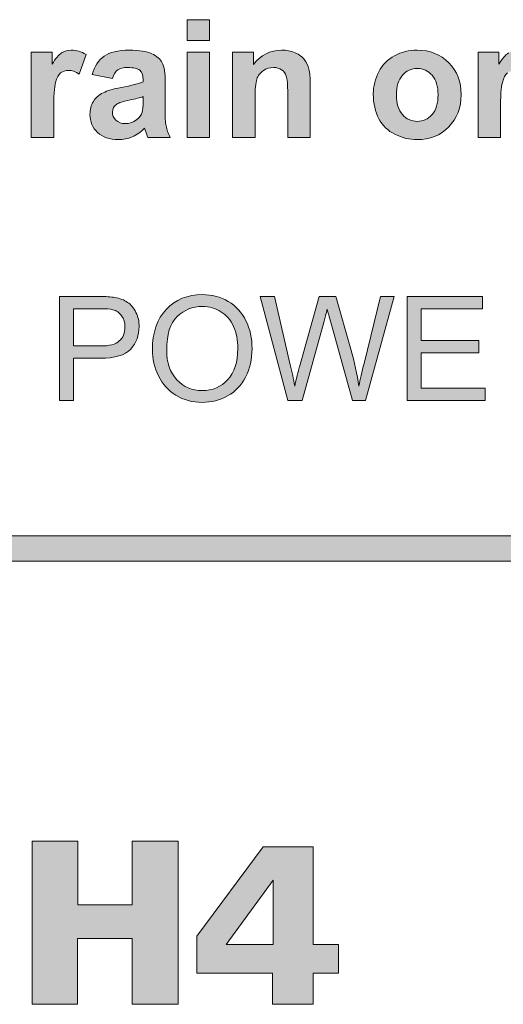
# Model space of a CAD drawing. Units: millimetres. Extents: x 0 to 482, y 0 to 238.
# Drawn here: x 85 to 94, y 53 to 70 of the extents above; entities that cross this region are included whole.
import ezdxf

# ---------------------------------------------------------------- set-up
doc = ezdxf.new("R2010")
doc.units = ezdxf.units.MM
doc.layers.add('Visible (ISO)', color=7, linetype='Continuous', lineweight=15)

msp = doc.modelspace()

# ---------------------------------------------------------------- hatches: boundary and pattern name
at = {"layer": 'Visible (ISO)', "true_color": 0xbbbaba}
h = msp.add_hatch(color=9, dxfattribs=at)
h.dxf.hatch_style = 1
h.paths.add_polyline_path([(88.54, 70.012), (88.155, 70.012), (88.155, 70.371), (88.54, 70.371)])
h = msp.add_hatch(color=9, dxfattribs=at)
h.dxf.hatch_style = 1
edge = h.paths.add_edge_path()
edge.add_spline(control_points=[(85.862, 68.801), (85.862, 68.801), (85.862, 68.348), (85.862, 68.348)], knot_values=[12, 12, 12, 12, 13, 13, 13, 13], degree=3, periodic=0)
edge.add_spline(control_points=[(85.862, 68.348), (85.862, 68.348), (85.476, 68.348), (85.476, 68.348)], knot_values=[0, 0, 0, 0, 1, 1, 1, 1], degree=3, periodic=0)
edge.add_spline(control_points=[(85.476, 68.348), (85.476, 68.348), (85.476, 69.814), (85.476, 69.814)], knot_values=[1, 1, 1, 1, 2, 2, 2, 2], degree=3, periodic=0)
edge.add_spline(control_points=[(85.476, 69.814), (85.476, 69.814), (85.834, 69.814), (85.834, 69.814)], knot_values=[2, 2, 2, 2, 3, 3, 3, 3], degree=3, periodic=0)
edge.add_spline(control_points=[(85.834, 69.814), (85.834, 69.814), (85.834, 69.606), (85.834, 69.606)], knot_values=[3, 3, 3, 3, 4, 4, 4, 4], degree=3, periodic=0)
edge.add_spline(control_points=[(85.834, 69.606), (85.895, 69.704), (85.95, 69.769), (85.999, 69.8)], knot_values=[4, 4, 4, 4, 5, 5, 5, 5], degree=3, periodic=0)
edge.add_spline(control_points=[(85.999, 69.8), (86.048, 69.831), (86.103, 69.847), (86.165, 69.847), (86.252, 69.847), (86.337, 69.823), (86.418, 69.774)], knot_values=[5, 5, 5, 5, 6, 6, 6, 7, 7, 7, 7], degree=3, periodic=0)
edge.add_spline(control_points=[(86.418, 69.774), (86.418, 69.774), (86.3, 69.436), (86.3, 69.436)], knot_values=[7, 7, 7, 7, 8, 8, 8, 8], degree=3, periodic=0)
edge.add_spline(control_points=[(86.3, 69.436), (86.234, 69.478), (86.174, 69.5), (86.119, 69.5), (86.065, 69.5), (86.019, 69.485), (85.981, 69.455)], knot_values=[8, 8, 8, 8, 9, 9, 9, 10, 10, 10, 10], degree=3, periodic=0)
edge.add_spline(control_points=[(85.981, 69.455), (85.944, 69.425), (85.915, 69.371), (85.893, 69.292)], knot_values=[10, 10, 10, 10, 11, 11, 11, 11], degree=3, periodic=0)
edge.add_spline(control_points=[(85.893, 69.292), (85.872, 69.214), (85.862, 69.051), (85.862, 68.801)], knot_values=[11, 11, 11, 11, 12, 12, 12, 12], degree=3, periodic=0)
h = msp.add_hatch(color=9, dxfattribs=at)
h.dxf.hatch_style = 1
edge = h.paths.add_edge_path()
edge.add_spline(control_points=[(86.967, 69.508), (86.927, 69.48), (86.896, 69.432), (86.872, 69.362)], knot_values=[24, 24, 24, 24, 25, 25, 25, 25], degree=3, periodic=0)
edge.add_spline(control_points=[(86.872, 69.362), (86.872, 69.362), (86.524, 69.428), (86.524, 69.428)], knot_values=[0, 0, 0, 0, 1, 1, 1, 1], degree=3, periodic=0)
edge.add_spline(control_points=[(86.524, 69.428), (86.564, 69.571), (86.632, 69.676), (86.729, 69.744)], knot_values=[1, 1, 1, 1, 2, 2, 2, 2], degree=3, periodic=0)
edge.add_spline(control_points=[(86.729, 69.744), (86.826, 69.812), (86.97, 69.847), (87.162, 69.847), (87.335, 69.847), (87.464, 69.826), (87.55, 69.786)], knot_values=[2, 2, 2, 2, 3, 3, 3, 4, 4, 4, 4], degree=3, periodic=0)
edge.add_spline(control_points=[(87.55, 69.786), (87.634, 69.744), (87.694, 69.693), (87.729, 69.63)], knot_values=[4, 4, 4, 4, 5, 5, 5, 5], degree=3, periodic=0)
edge.add_spline(control_points=[(87.729, 69.63), (87.763, 69.567), (87.781, 69.451), (87.781, 69.283)], knot_values=[5, 5, 5, 5, 6, 6, 6, 6], degree=3, periodic=0)
edge.add_spline(control_points=[(87.781, 69.283), (87.781, 69.283), (87.776, 68.829), (87.776, 68.829)], knot_values=[6, 6, 6, 6, 7, 7, 7, 7], degree=3, periodic=0)
edge.add_spline(control_points=[(87.776, 68.829), (87.776, 68.7), (87.782, 68.605), (87.794, 68.545)], knot_values=[7, 7, 7, 7, 8, 8, 8, 8], degree=3, periodic=0)
edge.add_spline(control_points=[(87.794, 68.545), (87.807, 68.483), (87.829, 68.418), (87.864, 68.348)], knot_values=[8, 8, 8, 8, 9, 9, 9, 9], degree=3, periodic=0)
edge.add_spline(control_points=[(87.864, 68.348), (87.864, 68.348), (87.478, 68.348), (87.478, 68.348)], knot_values=[9, 9, 9, 9, 10, 10, 10, 10], degree=3, periodic=0)
edge.add_spline(control_points=[(87.478, 68.348), (87.468, 68.373), (87.455, 68.411), (87.44, 68.461)], knot_values=[10, 10, 10, 10, 11, 11, 11, 11], degree=3, periodic=0)
edge.add_spline(control_points=[(87.44, 68.461), (87.434, 68.483), (87.429, 68.499), (87.426, 68.506)], knot_values=[11, 11, 11, 11, 12, 12, 12, 12], degree=3, periodic=0)
edge.add_spline(control_points=[(87.426, 68.506), (87.36, 68.44), (87.29, 68.391), (87.214, 68.359)], knot_values=[12, 12, 12, 12, 13, 13, 13, 13], degree=3, periodic=0)
edge.add_spline(control_points=[(87.214, 68.359), (87.139, 68.326), (87.058, 68.309), (86.973, 68.309), (86.822, 68.309), (86.703, 68.35), (86.616, 68.432)], knot_values=[13, 13, 13, 13, 14, 14, 14, 15, 15, 15, 15], degree=3, periodic=0)
edge.add_spline(control_points=[(86.616, 68.432), (86.529, 68.514), (86.486, 68.619), (86.486, 68.744), (86.486, 68.827), (86.505, 68.901), (86.545, 68.966)], knot_values=[15, 15, 15, 15, 16, 16, 16, 17, 17, 17, 17], degree=3, periodic=0)
edge.add_spline(control_points=[(86.545, 68.966), (86.585, 69.03), (86.64, 69.081), (86.712, 69.115)], knot_values=[17, 17, 17, 17, 18, 18, 18, 18], degree=3, periodic=0)
edge.add_spline(control_points=[(86.712, 69.115), (86.783, 69.15), (86.887, 69.18), (87.022, 69.206)], knot_values=[18, 18, 18, 18, 19, 19, 19, 19], degree=3, periodic=0)
edge.add_spline(control_points=[(87.022, 69.206), (87.204, 69.24), (87.331, 69.272), (87.401, 69.301)], knot_values=[19, 19, 19, 19, 20, 20, 20, 20], degree=3, periodic=0)
edge.add_spline(control_points=[(87.401, 69.301), (87.401, 69.301), (87.401, 69.341), (87.401, 69.341)], knot_values=[20, 20, 20, 20, 21, 21, 21, 21], degree=3, periodic=0)
edge.add_spline(control_points=[(87.401, 69.341), (87.401, 69.415), (87.381, 69.469), (87.344, 69.501)], knot_values=[21, 21, 21, 21, 22, 22, 22, 22], degree=3, periodic=0)
edge.add_spline(control_points=[(87.344, 69.501), (87.306, 69.534), (87.236, 69.549), (87.131, 69.549), (87.061, 69.549), (87.007, 69.536), (86.967, 69.508)], knot_values=[22, 22, 22, 22, 23, 23, 23, 24, 24, 24, 24], degree=3, periodic=0)
edge = h.paths.add_edge_path(flags=16)
edge.add_spline(control_points=[(87.401, 68.971), (87.401, 68.971), (87.401, 69.048), (87.401, 69.048)], knot_values=[8, 8, 8, 8, 9, 9, 9, 9], degree=3, periodic=0)
edge.add_spline(control_points=[(87.401, 69.048), (87.35, 69.031), (87.271, 69.011), (87.162, 68.989)], knot_values=[0, 0, 0, 0, 1, 1, 1, 1], degree=3, periodic=0)
edge.add_spline(control_points=[(87.162, 68.989), (87.053, 68.966), (86.982, 68.943), (86.948, 68.921)], knot_values=[1, 1, 1, 1, 2, 2, 2, 2], degree=3, periodic=0)
edge.add_spline(control_points=[(86.948, 68.921), (86.897, 68.885), (86.872, 68.84), (86.872, 68.785), (86.872, 68.73), (86.892, 68.683), (86.933, 68.644)], knot_values=[2, 2, 2, 2, 3, 3, 3, 4, 4, 4, 4], degree=3, periodic=0)
edge.add_spline(control_points=[(86.933, 68.644), (86.974, 68.605), (87.026, 68.585), (87.089, 68.585), (87.16, 68.585), (87.227, 68.607), (87.292, 68.654)], knot_values=[4, 4, 4, 4, 5, 5, 5, 6, 6, 6, 6], degree=3, periodic=0)
edge.add_spline(control_points=[(87.292, 68.654), (87.339, 68.689), (87.37, 68.732), (87.385, 68.782)], knot_values=[6, 6, 6, 6, 7, 7, 7, 7], degree=3, periodic=0)
edge.add_spline(control_points=[(87.385, 68.782), (87.395, 68.815), (87.401, 68.878), (87.401, 68.971)], knot_values=[7, 7, 7, 7, 8, 8, 8, 8], degree=3, periodic=0)
h = msp.add_hatch(color=9, dxfattribs=at)
h.dxf.hatch_style = 1
h.paths.add_polyline_path([(88.54, 68.348), (88.155, 68.348), (88.155, 69.814), (88.54, 69.814)])
h = msp.add_hatch(color=9, dxfattribs=at)
h.dxf.hatch_style = 1
edge = h.paths.add_edge_path()
edge.add_spline(control_points=[(90.273, 69.259), (90.273, 69.259), (90.273, 68.348), (90.273, 68.348)], knot_values=[18, 18, 18, 18, 19, 19, 19, 19], degree=3, periodic=0)
edge.add_spline(control_points=[(90.273, 68.348), (90.273, 68.348), (89.887, 68.348), (89.887, 68.348)], knot_values=[0, 0, 0, 0, 1, 1, 1, 1], degree=3, periodic=0)
edge.add_spline(control_points=[(89.887, 68.348), (89.887, 68.348), (89.887, 69.095), (89.887, 69.095)], knot_values=[1, 1, 1, 1, 2, 2, 2, 2], degree=3, periodic=0)
edge.add_spline(control_points=[(89.887, 69.095), (89.887, 69.254), (89.878, 69.356), (89.861, 69.403)], knot_values=[2, 2, 2, 2, 3, 3, 3, 3], degree=3, periodic=0)
edge.add_spline(control_points=[(89.861, 69.403), (89.845, 69.449), (89.818, 69.485), (89.781, 69.511)], knot_values=[3, 3, 3, 3, 4, 4, 4, 4], degree=3, periodic=0)
edge.add_spline(control_points=[(89.781, 69.511), (89.743, 69.536), (89.698, 69.549), (89.646, 69.549), (89.578, 69.549), (89.517, 69.531), (89.464, 69.494)], knot_values=[4, 4, 4, 4, 5, 5, 5, 6, 6, 6, 6], degree=3, periodic=0)
edge.add_spline(control_points=[(89.464, 69.494), (89.411, 69.458), (89.373, 69.409), (89.354, 69.348)], knot_values=[6, 6, 6, 6, 7, 7, 7, 7], degree=3, periodic=0)
edge.add_spline(control_points=[(89.354, 69.348), (89.334, 69.288), (89.325, 69.175), (89.325, 69.011)], knot_values=[7, 7, 7, 7, 8, 8, 8, 8], degree=3, periodic=0)
edge.add_spline(control_points=[(89.325, 69.011), (89.325, 69.011), (89.325, 68.348), (89.325, 68.348)], knot_values=[8, 8, 8, 8, 9, 9, 9, 9], degree=3, periodic=0)
edge.add_spline(control_points=[(89.325, 68.348), (89.325, 68.348), (88.939, 68.348), (88.939, 68.348)], knot_values=[9, 9, 9, 9, 10, 10, 10, 10], degree=3, periodic=0)
edge.add_spline(control_points=[(88.939, 68.348), (88.939, 68.348), (88.939, 69.814), (88.939, 69.814)], knot_values=[10, 10, 10, 10, 11, 11, 11, 11], degree=3, periodic=0)
edge.add_spline(control_points=[(88.939, 69.814), (88.939, 69.814), (89.297, 69.814), (89.297, 69.814)], knot_values=[11, 11, 11, 11, 12, 12, 12, 12], degree=3, periodic=0)
edge.add_spline(control_points=[(89.297, 69.814), (89.297, 69.814), (89.297, 69.599), (89.297, 69.599)], knot_values=[12, 12, 12, 12, 13, 13, 13, 13], degree=3, periodic=0)
edge.add_spline(control_points=[(89.297, 69.599), (89.424, 69.764), (89.586, 69.847), (89.78, 69.847), (89.865, 69.847), (89.943, 69.832), (90.014, 69.801)], knot_values=[13, 13, 13, 13, 14, 14, 14, 15, 15, 15, 15], degree=3, periodic=0)
edge.add_spline(control_points=[(90.014, 69.801), (90.085, 69.77), (90.139, 69.73), (90.175, 69.683)], knot_values=[15, 15, 15, 15, 16, 16, 16, 16], degree=3, periodic=0)
edge.add_spline(control_points=[(90.175, 69.683), (90.211, 69.635), (90.237, 69.58), (90.251, 69.52)], knot_values=[16, 16, 16, 16, 17, 17, 17, 17], degree=3, periodic=0)
edge.add_spline(control_points=[(90.251, 69.52), (90.265, 69.459), (90.273, 69.372), (90.273, 69.259)], knot_values=[17, 17, 17, 17, 18, 18, 18, 18], degree=3, periodic=0)
h = msp.add_hatch(color=9, dxfattribs=at)
h.dxf.hatch_style = 1
edge = h.paths.add_edge_path()
edge.add_spline(control_points=[(91.453, 68.669), (91.39, 68.787), (91.358, 68.93), (91.358, 69.098)], knot_values=[9, 9, 9, 9, 10, 10, 10, 10], degree=3, periodic=0)
edge.add_spline(control_points=[(91.358, 69.098), (91.358, 69.228), (91.39, 69.354), (91.453, 69.474)], knot_values=[0, 0, 0, 0, 1, 1, 1, 1], degree=3, periodic=0)
edge.add_spline(control_points=[(91.453, 69.474), (91.516, 69.596), (91.607, 69.688), (91.722, 69.751)], knot_values=[1, 1, 1, 1, 2, 2, 2, 2], degree=3, periodic=0)
edge.add_spline(control_points=[(91.722, 69.751), (91.839, 69.815), (91.968, 69.847), (92.112, 69.847), (92.333, 69.847), (92.515, 69.774), (92.657, 69.63)], knot_values=[2, 2, 2, 2, 3, 3, 3, 4, 4, 4, 4], degree=3, periodic=0)
edge.add_spline(control_points=[(92.657, 69.63), (92.798, 69.486), (92.868, 69.303), (92.868, 69.082), (92.868, 68.86), (92.797, 68.675), (92.654, 68.529)], knot_values=[4, 4, 4, 4, 5, 5, 5, 6, 6, 6, 6], degree=3, periodic=0)
edge.add_spline(control_points=[(92.654, 68.529), (92.511, 68.382), (92.331, 68.309), (92.114, 68.309), (91.981, 68.309), (91.853, 68.339), (91.731, 68.401)], knot_values=[6, 6, 6, 6, 7, 7, 7, 8, 8, 8, 8], degree=3, periodic=0)
edge.add_spline(control_points=[(91.731, 68.401), (91.609, 68.461), (91.516, 68.551), (91.453, 68.669)], knot_values=[8, 8, 8, 8, 9, 9, 9, 9], degree=3, periodic=0)
edge = h.paths.add_edge_path(flags=16)
edge.add_spline(control_points=[(91.859, 69.415), (91.789, 69.338), (91.755, 69.225), (91.755, 69.078)], knot_values=[7, 7, 7, 7, 8, 8, 8, 8], degree=3, periodic=0)
edge.add_spline(control_points=[(91.755, 69.078), (91.755, 68.931), (91.789, 68.819), (91.859, 68.74)], knot_values=[0, 0, 0, 0, 1, 1, 1, 1], degree=3, periodic=0)
edge.add_spline(control_points=[(91.859, 68.74), (91.928, 68.663), (92.012, 68.623), (92.114, 68.623), (92.215, 68.623), (92.3, 68.663), (92.369, 68.74)], knot_values=[1, 1, 1, 1, 2, 2, 2, 3, 3, 3, 3], degree=3, periodic=0)
edge.add_spline(control_points=[(92.369, 68.74), (92.438, 68.819), (92.471, 68.932), (92.471, 69.081), (92.471, 69.226), (92.438, 69.338), (92.369, 69.415)], knot_values=[3, 3, 3, 3, 4, 4, 4, 5, 5, 5, 5], degree=3, periodic=0)
edge.add_spline(control_points=[(92.369, 69.415), (92.3, 69.493), (92.215, 69.533), (92.114, 69.533), (92.012, 69.533), (91.928, 69.493), (91.859, 69.415)], knot_values=[5, 5, 5, 5, 6, 6, 6, 7, 7, 7, 7], degree=3, periodic=0)
h = msp.add_hatch(color=9, dxfattribs=at)
h.dxf.hatch_style = 1
edge = h.paths.add_edge_path()
edge.add_spline(control_points=[(93.545, 68.801), (93.545, 68.801), (93.545, 68.348), (93.545, 68.348)], knot_values=[12, 12, 12, 12, 13, 13, 13, 13], degree=3, periodic=0)
edge.add_spline(control_points=[(93.545, 68.348), (93.545, 68.348), (93.159, 68.348), (93.159, 68.348)], knot_values=[0, 0, 0, 0, 1, 1, 1, 1], degree=3, periodic=0)
edge.add_spline(control_points=[(93.159, 68.348), (93.159, 68.348), (93.159, 69.814), (93.159, 69.814)], knot_values=[1, 1, 1, 1, 2, 2, 2, 2], degree=3, periodic=0)
edge.add_spline(control_points=[(93.159, 69.814), (93.159, 69.814), (93.517, 69.814), (93.517, 69.814)], knot_values=[2, 2, 2, 2, 3, 3, 3, 3], degree=3, periodic=0)
edge.add_spline(control_points=[(93.517, 69.814), (93.517, 69.814), (93.517, 69.606), (93.517, 69.606)], knot_values=[3, 3, 3, 3, 4, 4, 4, 4], degree=3, periodic=0)
edge.add_spline(control_points=[(93.517, 69.606), (93.579, 69.704), (93.634, 69.769), (93.683, 69.8)], knot_values=[4, 4, 4, 4, 5, 5, 5, 5], degree=3, periodic=0)
edge.add_spline(control_points=[(93.683, 69.8), (93.731, 69.831), (93.787, 69.847), (93.849, 69.847), (93.936, 69.847), (94.021, 69.823), (94.102, 69.774)], knot_values=[5, 5, 5, 5, 6, 6, 6, 7, 7, 7, 7], degree=3, periodic=0)
edge.add_spline(control_points=[(94.102, 69.774), (94.102, 69.774), (93.983, 69.436), (93.983, 69.436)], knot_values=[7, 7, 7, 7, 8, 8, 8, 8], degree=3, periodic=0)
edge.add_spline(control_points=[(93.983, 69.436), (93.918, 69.478), (93.858, 69.5), (93.802, 69.5), (93.749, 69.5), (93.703, 69.485), (93.665, 69.455)], knot_values=[8, 8, 8, 8, 9, 9, 9, 10, 10, 10, 10], degree=3, periodic=0)
edge.add_spline(control_points=[(93.665, 69.455), (93.628, 69.425), (93.599, 69.371), (93.577, 69.292)], knot_values=[10, 10, 10, 10, 11, 11, 11, 11], degree=3, periodic=0)
edge.add_spline(control_points=[(93.577, 69.292), (93.556, 69.214), (93.545, 69.051), (93.545, 68.801)], knot_values=[11, 11, 11, 11, 12, 12, 12, 12], degree=3, periodic=0)
h = msp.add_hatch(color=9, dxfattribs=at)
h.dxf.hatch_style = 1
edge = h.paths.add_edge_path()
edge.add_spline(control_points=[(86.201, 63.825), (86.201, 63.825), (85.964, 63.825), (85.964, 63.825)], knot_values=[10, 10, 10, 10, 11, 11, 11, 11], degree=3, periodic=0)
edge.add_spline(control_points=[(85.964, 63.825), (85.964, 63.825), (85.964, 65.614), (85.964, 65.614)], knot_values=[0, 0, 0, 0, 1, 1, 1, 1], degree=3, periodic=0)
edge.add_spline(control_points=[(85.964, 65.614), (85.964, 65.614), (86.64, 65.614), (86.64, 65.614)], knot_values=[1, 1, 1, 1, 2, 2, 2, 2], degree=3, periodic=0)
edge.add_spline(control_points=[(86.64, 65.614), (86.759, 65.614), (86.849, 65.609), (86.912, 65.597)], knot_values=[2, 2, 2, 2, 3, 3, 3, 3], degree=3, periodic=0)
edge.add_spline(control_points=[(86.912, 65.597), (87, 65.582), (87.074, 65.554), (87.133, 65.513), (87.193, 65.472), (87.24, 65.415), (87.277, 65.341)], knot_values=[3, 3, 3, 3, 4, 4, 4, 5, 5, 5, 5], degree=3, periodic=0)
edge.add_spline(control_points=[(87.277, 65.341), (87.313, 65.267), (87.331, 65.185), (87.331, 65.097), (87.331, 64.944), (87.282, 64.816), (87.186, 64.71)], knot_values=[5, 5, 5, 5, 6, 6, 6, 7, 7, 7, 7], degree=3, periodic=0)
edge.add_spline(control_points=[(87.186, 64.71), (87.089, 64.605), (86.914, 64.552), (86.66, 64.552)], knot_values=[7, 7, 7, 7, 8, 8, 8, 8], degree=3, periodic=0)
edge.add_spline(control_points=[(86.66, 64.552), (86.66, 64.552), (86.201, 64.552), (86.201, 64.552)], knot_values=[8, 8, 8, 8, 9, 9, 9, 9], degree=3, periodic=0)
edge.add_spline(control_points=[(86.201, 64.552), (86.201, 64.552), (86.201, 63.825), (86.201, 63.825)], knot_values=[9, 9, 9, 9, 10, 10, 10, 10], degree=3, periodic=0)
edge = h.paths.add_edge_path(flags=16)
edge.add_spline(control_points=[(86.201, 65.403), (86.201, 65.403), (86.201, 64.763), (86.201, 64.763)], knot_values=[7, 7, 7, 7, 8, 8, 8, 8], degree=3, periodic=0)
edge.add_spline(control_points=[(86.201, 64.763), (86.201, 64.763), (86.664, 64.763), (86.664, 64.763)], knot_values=[0, 0, 0, 0, 1, 1, 1, 1], degree=3, periodic=0)
edge.add_spline(control_points=[(86.664, 64.763), (86.817, 64.763), (86.926, 64.792), (86.99, 64.849)], knot_values=[1, 1, 1, 1, 2, 2, 2, 2], degree=3, periodic=0)
edge.add_spline(control_points=[(86.99, 64.849), (87.055, 64.906), (87.087, 64.986), (87.087, 65.089), (87.087, 65.164), (87.068, 65.228), (87.03, 65.282), (86.992, 65.335), (86.942, 65.37), (86.88, 65.387)], knot_values=[2, 2, 2, 2, 3, 3, 3, 4, 4, 4, 5, 5, 5, 5], degree=3, periodic=0)
edge.add_spline(control_points=[(86.88, 65.387), (86.84, 65.398), (86.767, 65.403), (86.659, 65.403)], knot_values=[5, 5, 5, 5, 6, 6, 6, 6], degree=3, periodic=0)
edge.add_spline(control_points=[(86.659, 65.403), (86.659, 65.403), (86.201, 65.403), (86.201, 65.403)], knot_values=[6, 6, 6, 6, 7, 7, 7, 7], degree=3, periodic=0)
h = msp.add_hatch(color=9, dxfattribs=at)
h.dxf.hatch_style = 1
edge = h.paths.add_edge_path()
edge.add_spline(control_points=[(87.965, 63.916), (87.832, 63.998), (87.731, 64.109), (87.663, 64.249), (87.595, 64.39), (87.56, 64.539), (87.56, 64.696)], knot_values=[9, 9, 9, 9, 10, 10, 10, 11, 11, 11, 11], degree=3, periodic=0)
edge.add_spline(control_points=[(87.56, 64.696), (87.56, 64.993), (87.64, 65.226), (87.8, 65.394)], knot_values=[0, 0, 0, 0, 1, 1, 1, 1], degree=3, periodic=0)
edge.add_spline(control_points=[(87.8, 65.394), (87.959, 65.562), (88.165, 65.646), (88.418, 65.646), (88.583, 65.646), (88.732, 65.606), (88.865, 65.528)], knot_values=[1, 1, 1, 1, 2, 2, 2, 3, 3, 3, 3], degree=3, periodic=0)
edge.add_spline(control_points=[(88.865, 65.528), (88.997, 65.449), (89.099, 65.338), (89.168, 65.197)], knot_values=[3, 3, 3, 3, 4, 4, 4, 4], degree=3, periodic=0)
edge.add_spline(control_points=[(89.168, 65.197), (89.238, 65.056), (89.273, 64.896), (89.273, 64.717), (89.273, 64.535), (89.236, 64.373), (89.163, 64.23)], knot_values=[4, 4, 4, 4, 5, 5, 5, 6, 6, 6, 6], degree=3, periodic=0)
edge.add_spline(control_points=[(89.163, 64.23), (89.089, 64.087), (88.986, 63.978), (88.851, 63.905)], knot_values=[6, 6, 6, 6, 7, 7, 7, 7], degree=3, periodic=0)
edge.add_spline(control_points=[(88.851, 63.905), (88.717, 63.831), (88.572, 63.794), (88.417, 63.794), (88.248, 63.794), (88.097, 63.835), (87.965, 63.916)], knot_values=[7, 7, 7, 7, 8, 8, 8, 9, 9, 9, 9], degree=3, periodic=0)
edge = h.paths.add_edge_path(flags=16)
edge.add_spline(control_points=[(87.986, 65.27), (87.865, 65.154), (87.805, 64.962), (87.805, 64.692)], knot_values=[8, 8, 8, 8, 9, 9, 9, 9], degree=3, periodic=0)
edge.add_spline(control_points=[(87.805, 64.692), (87.805, 64.477), (87.863, 64.307), (87.979, 64.183)], knot_values=[0, 0, 0, 0, 1, 1, 1, 1], degree=3, periodic=0)
edge.add_spline(control_points=[(87.979, 64.183), (88.095, 64.059), (88.24, 63.997), (88.415, 63.997), (88.594, 63.997), (88.74, 64.059), (88.855, 64.185), (88.971, 64.31), (89.028, 64.488), (89.028, 64.718), (89.028, 64.864), (89.004, 64.991), (88.955, 65.1)], knot_values=[1, 1, 1, 1, 2, 2, 2, 3, 3, 3, 4, 4, 4, 5, 5, 5, 5], degree=3, periodic=0)
edge.add_spline(control_points=[(88.955, 65.1), (88.905, 65.208), (88.833, 65.293), (88.738, 65.352)], knot_values=[5, 5, 5, 5, 6, 6, 6, 6], degree=3, periodic=0)
edge.add_spline(control_points=[(88.738, 65.352), (88.643, 65.412), (88.537, 65.442), (88.419, 65.442), (88.251, 65.442), (88.107, 65.385), (87.986, 65.27)], knot_values=[6, 6, 6, 6, 7, 7, 7, 8, 8, 8, 8], degree=3, periodic=0)
h = msp.add_hatch(color=9, dxfattribs=at)
h.dxf.hatch_style = 1
edge = h.paths.add_edge_path()
edge.add_spline(control_points=[(90.132, 63.825), (90.132, 63.825), (89.89, 63.825), (89.89, 63.825)], knot_values=[18, 18, 18, 18, 19, 19, 19, 19], degree=3, periodic=0)
edge.add_spline(control_points=[(89.89, 63.825), (89.89, 63.825), (89.415, 65.614), (89.415, 65.614)], knot_values=[0, 0, 0, 0, 1, 1, 1, 1], degree=3, periodic=0)
edge.add_spline(control_points=[(89.415, 65.614), (89.415, 65.614), (89.658, 65.614), (89.658, 65.614)], knot_values=[1, 1, 1, 1, 2, 2, 2, 2], degree=3, periodic=0)
edge.add_spline(control_points=[(89.658, 65.614), (89.658, 65.614), (89.931, 64.441), (89.931, 64.441)], knot_values=[2, 2, 2, 2, 3, 3, 3, 3], degree=3, periodic=0)
edge.add_spline(control_points=[(89.931, 64.441), (89.96, 64.318), (89.985, 64.196), (90.006, 64.075)], knot_values=[3, 3, 3, 3, 4, 4, 4, 4], degree=3, periodic=0)
edge.add_spline(control_points=[(90.006, 64.075), (90.052, 64.266), (90.079, 64.377), (90.087, 64.406)], knot_values=[4, 4, 4, 4, 5, 5, 5, 5], degree=3, periodic=0)
edge.add_spline(control_points=[(90.087, 64.406), (90.087, 64.406), (90.428, 65.614), (90.428, 65.614)], knot_values=[5, 5, 5, 5, 6, 6, 6, 6], degree=3, periodic=0)
edge.add_spline(control_points=[(90.428, 65.614), (90.428, 65.614), (90.713, 65.614), (90.713, 65.614)], knot_values=[6, 6, 6, 6, 7, 7, 7, 7], degree=3, periodic=0)
edge.add_spline(control_points=[(90.713, 65.614), (90.713, 65.614), (90.97, 64.708), (90.97, 64.708)], knot_values=[7, 7, 7, 7, 8, 8, 8, 8], degree=3, periodic=0)
edge.add_spline(control_points=[(90.97, 64.708), (91.034, 64.484), (91.081, 64.272), (91.109, 64.075)], knot_values=[8, 8, 8, 8, 9, 9, 9, 9], degree=3, periodic=0)
edge.add_spline(control_points=[(91.109, 64.075), (91.132, 64.188), (91.162, 64.318), (91.198, 64.464)], knot_values=[9, 9, 9, 9, 10, 10, 10, 10], degree=3, periodic=0)
edge.add_spline(control_points=[(91.198, 64.464), (91.198, 64.464), (91.479, 65.614), (91.479, 65.614)], knot_values=[10, 10, 10, 10, 11, 11, 11, 11], degree=3, periodic=0)
edge.add_spline(control_points=[(91.479, 65.614), (91.479, 65.614), (91.717, 65.614), (91.717, 65.614)], knot_values=[11, 11, 11, 11, 12, 12, 12, 12], degree=3, periodic=0)
edge.add_spline(control_points=[(91.717, 65.614), (91.717, 65.614), (91.226, 63.825), (91.226, 63.825)], knot_values=[12, 12, 12, 12, 13, 13, 13, 13], degree=3, periodic=0)
edge.add_spline(control_points=[(91.226, 63.825), (91.226, 63.825), (90.998, 63.825), (90.998, 63.825)], knot_values=[13, 13, 13, 13, 14, 14, 14, 14], degree=3, periodic=0)
edge.add_spline(control_points=[(90.998, 63.825), (90.998, 63.825), (90.621, 65.188), (90.621, 65.188)], knot_values=[14, 14, 14, 14, 15, 15, 15, 15], degree=3, periodic=0)
edge.add_spline(control_points=[(90.621, 65.188), (90.589, 65.302), (90.57, 65.372), (90.564, 65.398)], knot_values=[15, 15, 15, 15, 16, 16, 16, 16], degree=3, periodic=0)
edge.add_spline(control_points=[(90.564, 65.398), (90.546, 65.316), (90.528, 65.246), (90.512, 65.188)], knot_values=[16, 16, 16, 16, 17, 17, 17, 17], degree=3, periodic=0)
edge.add_spline(control_points=[(90.512, 65.188), (90.512, 65.188), (90.132, 63.825), (90.132, 63.825)], knot_values=[17, 17, 17, 17, 18, 18, 18, 18], degree=3, periodic=0)
h = msp.add_hatch(color=9, dxfattribs=at)
h.dxf.hatch_style = 1
h.paths.add_polyline_path([(93.279, 63.825), (91.943, 63.825), (91.943, 65.614), (93.238, 65.614), (93.238, 65.403), (92.18, 65.403), (92.18, 64.855), (93.17, 64.855), (93.17, 64.645), (92.18, 64.645), (92.18, 64.036), (93.279, 64.036)])
h = msp.add_hatch(color=9, dxfattribs=at)
h.dxf.hatch_style = 1
h.paths.add_polyline_path([(117.109, 61.498), (71.762, 61.498), (71.762, 61.068), (117.109, 61.068)])
h = msp.add_hatch(color=9, dxfattribs=at)
h.dxf.hatch_style = 1
h.paths.add_polyline_path([(85.493, 53.45), (85.493, 56.252), (86.277, 56.252), (86.277, 55.157), (87.213, 55.157), (87.213, 56.252), (88.001, 56.252), (88.001, 53.45), (87.213, 53.45), (87.213, 54.583), (86.273, 54.583), (86.273, 53.45)])
h = msp.add_hatch(color=9, dxfattribs=at)
h.dxf.hatch_style = 1
h.paths.add_polyline_path([(89.626, 53.45), (89.626, 53.985), (88.326, 53.985), (88.326, 54.618), (89.463, 56.155), (90.325, 56.155), (90.325, 54.478), (90.76, 54.478), (90.76, 53.985), (90.325, 53.985), (90.325, 53.45)])
h.paths.add_polyline_path([(88.827, 54.478), (89.638, 54.478), (89.638, 55.584)], flags=16)

# ---------------------------------------------------------------- linework, layer by layer
at = {"layer": 'Visible (ISO)'}
for p, q in [((88.155, 70.012), (88.155, 70.371)), ((88.155, 70.371), (88.54, 70.371)), ((88.54, 70.371), (88.54, 70.012)), ((88.54, 70.012), (88.155, 70.012)), ((88.155, 68.348), (88.155, 69.814)), ((88.155, 69.814), (88.54, 69.814)), ((88.54, 69.814), (88.54, 68.348)), ((88.54, 68.348), (88.155, 68.348)), ((91.943, 63.825), (91.943, 65.614)), ((91.943, 65.614), (93.238, 65.614)), ((93.238, 65.614), (93.238, 65.403)), ((93.238, 65.403), (92.18, 65.403)), ((92.18, 65.403), (92.18, 64.855)), ((92.18, 64.855), (93.17, 64.855)), ((93.17, 64.855), (93.17, 64.645)), ((93.17, 64.645), (92.18, 64.645)), ((92.18, 64.645), (92.18, 64.036)), ((92.18, 64.036), (93.279, 64.036)), ((93.279, 64.036), (93.279, 63.825)), ((93.279, 63.825), (91.943, 63.825)), ((117.109, 61.498), (71.762, 61.498)), ((71.762, 61.068), (117.109, 61.068)), ((85.493, 56.252), (86.277, 56.252)), ((85.493, 53.45), (85.493, 56.252)), ((86.277, 56.252), (86.277, 55.157)), ((87.213, 55.157), (87.213, 56.252)), ((87.213, 56.252), (88.001, 56.252)), ((88.001, 56.252), (88.001, 53.45)), ((88.326, 54.618), (89.463, 56.155)), ((89.463, 56.155), (90.325, 56.155)), ((90.325, 56.155), (90.325, 54.478)), ((89.638, 55.584), (88.827, 54.478)), ((89.638, 54.478), (89.638, 55.584)), ((86.277, 55.157), (87.213, 55.157)), ((87.213, 54.583), (86.273, 54.583)), ((86.273, 54.583), (86.273, 53.45)), ((87.213, 53.45), (87.213, 54.583)), ((88.326, 53.985), (88.326, 54.618)), ((88.827, 54.478), (89.638, 54.478)), ((90.325, 54.478), (90.76, 54.478)), ((90.76, 54.478), (90.76, 53.985)), ((89.626, 53.985), (88.326, 53.985)), ((89.626, 53.45), (89.626, 53.985)), ((90.76, 53.985), (90.325, 53.985)), ((90.325, 53.985), (90.325, 53.45)), ((86.273, 53.45), (85.493, 53.45)), ((88.001, 53.45), (87.213, 53.45)), ((90.325, 53.45), (89.626, 53.45))]:
    msp.add_line(p, q, dxfattribs=at)
for points in [[(85.476, 68.348), (85.476, 68.348), (85.476, 69.814), (85.476, 69.814)], [(85.476, 69.814), (85.476, 69.814), (85.834, 69.814), (85.834, 69.814)], [(85.834, 69.814), (85.834, 69.814), (85.834, 69.606), (85.834, 69.606)], [(85.834, 69.606), (85.895, 69.704), (85.95, 69.769), (85.999, 69.8)], [(86.418, 69.774), (86.418, 69.774), (86.3, 69.436), (86.3, 69.436)], [(86.524, 69.428), (86.564, 69.571), (86.632, 69.676), (86.729, 69.744)], [(87.55, 69.786), (87.634, 69.744), (87.694, 69.693), (87.729, 69.63)], [(88.939, 68.348), (88.939, 68.348), (88.939, 69.814), (88.939, 69.814)], [(88.939, 69.814), (88.939, 69.814), (89.297, 69.814), (89.297, 69.814)], [(89.297, 69.814), (89.297, 69.814), (89.297, 69.599), (89.297, 69.599)], [(90.014, 69.801), (90.085, 69.77), (90.139, 69.73), (90.175, 69.683)], [(91.453, 69.474), (91.516, 69.596), (91.607, 69.688), (91.722, 69.751)], [(93.159, 68.348), (93.159, 68.348), (93.159, 69.814), (93.159, 69.814)], [(93.159, 69.814), (93.159, 69.814), (93.517, 69.814), (93.517, 69.814)], [(93.517, 69.814), (93.517, 69.814), (93.517, 69.606), (93.517, 69.606)], [(93.517, 69.606), (93.579, 69.704), (93.634, 69.769), (93.683, 69.8)], [(87.729, 69.63), (87.763, 69.567), (87.781, 69.451), (87.781, 69.283)], [(90.175, 69.683), (90.211, 69.635), (90.237, 69.58), (90.251, 69.52)], [(85.981, 69.455), (85.944, 69.425), (85.915, 69.371), (85.893, 69.292)], [(86.872, 69.362), (86.872, 69.362), (86.524, 69.428), (86.524, 69.428)], [(86.967, 69.508), (86.927, 69.48), (86.896, 69.432), (86.872, 69.362)], [(87.401, 69.341), (87.401, 69.415), (87.381, 69.469), (87.344, 69.501)], [(89.464, 69.494), (89.411, 69.458), (89.373, 69.409), (89.354, 69.348)], [(89.861, 69.403), (89.845, 69.449), (89.818, 69.485), (89.781, 69.511)], [(89.887, 69.095), (89.887, 69.254), (89.878, 69.356), (89.861, 69.403)], [(90.251, 69.52), (90.265, 69.459), (90.273, 69.372), (90.273, 69.259)], [(91.358, 69.098), (91.358, 69.228), (91.39, 69.354), (91.453, 69.474)], [(91.859, 69.415), (91.789, 69.338), (91.755, 69.225), (91.755, 69.078)], [(93.665, 69.455), (93.628, 69.425), (93.599, 69.371), (93.577, 69.292)], [(85.893, 69.292), (85.872, 69.214), (85.862, 69.051), (85.862, 68.801)], [(87.022, 69.206), (87.204, 69.24), (87.331, 69.272), (87.401, 69.301)], [(87.401, 69.301), (87.401, 69.301), (87.401, 69.341), (87.401, 69.341)], [(87.781, 69.283), (87.781, 69.283), (87.776, 68.829), (87.776, 68.829)], [(89.354, 69.348), (89.334, 69.288), (89.325, 69.175), (89.325, 69.011)], [(90.273, 69.259), (90.273, 69.259), (90.273, 68.348), (90.273, 68.348)], [(93.577, 69.292), (93.556, 69.214), (93.545, 69.051), (93.545, 68.801)], [(86.545, 68.966), (86.585, 69.03), (86.64, 69.081), (86.712, 69.115)], [(86.712, 69.115), (86.783, 69.15), (86.887, 69.18), (87.022, 69.206)], [(87.401, 69.048), (87.35, 69.031), (87.271, 69.011), (87.162, 68.989)], [(87.401, 68.971), (87.401, 68.971), (87.401, 69.048), (87.401, 69.048)], [(89.887, 68.348), (89.887, 68.348), (89.887, 69.095), (89.887, 69.095)], [(91.453, 68.669), (91.39, 68.787), (91.358, 68.93), (91.358, 69.098)], [(91.755, 69.078), (91.755, 68.931), (91.789, 68.819), (91.859, 68.74)], [(87.162, 68.989), (87.053, 68.966), (86.982, 68.943), (86.948, 68.921)], [(87.385, 68.782), (87.395, 68.815), (87.401, 68.878), (87.401, 68.971)], [(89.325, 69.011), (89.325, 69.011), (89.325, 68.348), (89.325, 68.348)], [(85.862, 68.801), (85.862, 68.801), (85.862, 68.348), (85.862, 68.348)], [(87.292, 68.654), (87.339, 68.689), (87.37, 68.732), (87.385, 68.782)], [(87.776, 68.829), (87.776, 68.7), (87.782, 68.605), (87.794, 68.545)], [(93.545, 68.801), (93.545, 68.801), (93.545, 68.348), (93.545, 68.348)], [(87.794, 68.545), (87.807, 68.483), (87.829, 68.418), (87.864, 68.348)], [(91.731, 68.401), (91.609, 68.461), (91.516, 68.551), (91.453, 68.669)], [(87.426, 68.506), (87.36, 68.44), (87.29, 68.391), (87.214, 68.359)], [(87.44, 68.461), (87.434, 68.483), (87.429, 68.499), (87.426, 68.506)], [(87.478, 68.348), (87.468, 68.373), (87.455, 68.411), (87.44, 68.461)], [(85.862, 68.348), (85.862, 68.348), (85.476, 68.348), (85.476, 68.348)], [(87.864, 68.348), (87.864, 68.348), (87.478, 68.348), (87.478, 68.348)], [(89.325, 68.348), (89.325, 68.348), (88.939, 68.348), (88.939, 68.348)], [(90.273, 68.348), (90.273, 68.348), (89.887, 68.348), (89.887, 68.348)], [(93.545, 68.348), (93.545, 68.348), (93.159, 68.348), (93.159, 68.348)], [(85.964, 63.825), (85.964, 63.825), (85.964, 65.614), (85.964, 65.614)], [(85.964, 65.614), (85.964, 65.614), (86.64, 65.614), (86.64, 65.614)], [(86.64, 65.614), (86.759, 65.614), (86.849, 65.609), (86.912, 65.597)], [(88.865, 65.528), (88.997, 65.449), (89.099, 65.338), (89.168, 65.197)], [(89.89, 63.825), (89.89, 63.825), (89.415, 65.614), (89.415, 65.614)], [(89.415, 65.614), (89.415, 65.614), (89.658, 65.614), (89.658, 65.614)], [(89.658, 65.614), (89.658, 65.614), (89.931, 64.441), (89.931, 64.441)], [(90.087, 64.406), (90.087, 64.406), (90.428, 65.614), (90.428, 65.614)], [(90.428, 65.614), (90.428, 65.614), (90.713, 65.614), (90.713, 65.614)], [(90.713, 65.614), (90.713, 65.614), (90.97, 64.708), (90.97, 64.708)], [(91.198, 64.464), (91.198, 64.464), (91.479, 65.614), (91.479, 65.614)], [(91.717, 65.614), (91.717, 65.614), (91.226, 63.825), (91.226, 63.825)], [(91.479, 65.614), (91.479, 65.614), (91.717, 65.614), (91.717, 65.614)], [(86.659, 65.403), (86.659, 65.403), (86.201, 65.403), (86.201, 65.403)], [(86.201, 65.403), (86.201, 65.403), (86.201, 64.763), (86.201, 64.763)], [(86.88, 65.387), (86.84, 65.398), (86.767, 65.403), (86.659, 65.403)], [(87.56, 64.696), (87.56, 64.993), (87.64, 65.226), (87.8, 65.394)], [(88.955, 65.1), (88.905, 65.208), (88.833, 65.293), (88.738, 65.352)], [(90.564, 65.398), (90.546, 65.316), (90.528, 65.246), (90.512, 65.188)], [(90.621, 65.188), (90.589, 65.302), (90.57, 65.372), (90.564, 65.398)], [(87.986, 65.27), (87.865, 65.154), (87.805, 64.962), (87.805, 64.692)], [(90.512, 65.188), (90.512, 65.188), (90.132, 63.825), (90.132, 63.825)], [(90.998, 63.825), (90.998, 63.825), (90.621, 65.188), (90.621, 65.188)], [(86.664, 64.763), (86.817, 64.763), (86.926, 64.792), (86.99, 64.849)], [(86.201, 64.763), (86.201, 64.763), (86.664, 64.763), (86.664, 64.763)], [(87.186, 64.71), (87.089, 64.605), (86.914, 64.552), (86.66, 64.552)], [(87.805, 64.692), (87.805, 64.477), (87.863, 64.307), (87.979, 64.183)], [(90.97, 64.708), (91.034, 64.484), (91.081, 64.272), (91.109, 64.075)], [(86.66, 64.552), (86.66, 64.552), (86.201, 64.552), (86.201, 64.552)], [(86.201, 64.552), (86.201, 64.552), (86.201, 63.825), (86.201, 63.825)], [(89.931, 64.441), (89.96, 64.318), (89.985, 64.196), (90.006, 64.075)], [(90.006, 64.075), (90.052, 64.266), (90.079, 64.377), (90.087, 64.406)], [(91.109, 64.075), (91.132, 64.188), (91.162, 64.318), (91.198, 64.464)], [(89.163, 64.23), (89.089, 64.087), (88.986, 63.978), (88.851, 63.905)], [(86.201, 63.825), (86.201, 63.825), (85.964, 63.825), (85.964, 63.825)], [(90.132, 63.825), (90.132, 63.825), (89.89, 63.825), (89.89, 63.825)], [(91.226, 63.825), (91.226, 63.825), (90.998, 63.825), (90.998, 63.825)]]:
    msp.add_open_spline(points, degree=3, dxfattribs=at)
for points, knots in [([(85.999, 69.8), (86.048, 69.831), (86.103, 69.847), (86.165, 69.847), (86.252, 69.847), (86.337, 69.823), (86.418, 69.774)], [5, 5, 5, 5, 6, 6, 6, 7, 7, 7, 7]), ([(86.729, 69.744), (86.826, 69.812), (86.97, 69.847), (87.162, 69.847), (87.335, 69.847), (87.464, 69.826), (87.55, 69.786)], [2, 2, 2, 2, 3, 3, 3, 4, 4, 4, 4]), ([(89.297, 69.599), (89.424, 69.764), (89.586, 69.847), (89.78, 69.847), (89.865, 69.847), (89.943, 69.832), (90.014, 69.801)], [13, 13, 13, 13, 14, 14, 14, 15, 15, 15, 15]), ([(91.722, 69.751), (91.839, 69.815), (91.968, 69.847), (92.112, 69.847), (92.333, 69.847), (92.515, 69.774), (92.657, 69.63)], [2, 2, 2, 2, 3, 3, 3, 4, 4, 4, 4]), ([(87.344, 69.501), (87.306, 69.534), (87.236, 69.549), (87.131, 69.549), (87.061, 69.549), (87.007, 69.536), (86.967, 69.508)], [22, 22, 22, 22, 23, 23, 23, 24, 24, 24, 24]), ([(89.781, 69.511), (89.743, 69.536), (89.698, 69.549), (89.646, 69.549), (89.578, 69.549), (89.517, 69.531), (89.464, 69.494)], [4, 4, 4, 4, 5, 5, 5, 6, 6, 6, 6]), ([(92.657, 69.63), (92.798, 69.486), (92.868, 69.303), (92.868, 69.082), (92.868, 68.86), (92.797, 68.675), (92.654, 68.529)], [4, 4, 4, 4, 5, 5, 5, 6, 6, 6, 6]), ([(86.3, 69.436), (86.234, 69.478), (86.174, 69.5), (86.119, 69.5), (86.065, 69.5), (86.019, 69.485), (85.981, 69.455)], [8, 8, 8, 8, 9, 9, 9, 10, 10, 10, 10]), ([(92.369, 69.415), (92.3, 69.493), (92.215, 69.533), (92.114, 69.533), (92.012, 69.533), (91.928, 69.493), (91.859, 69.415)], [5, 5, 5, 5, 6, 6, 6, 7, 7, 7, 7]), ([(92.369, 68.74), (92.438, 68.819), (92.471, 68.932), (92.471, 69.081), (92.471, 69.226), (92.438, 69.338), (92.369, 69.415)], [3, 3, 3, 3, 4, 4, 4, 5, 5, 5, 5]), ([(86.616, 68.432), (86.529, 68.514), (86.486, 68.619), (86.486, 68.744), (86.486, 68.827), (86.505, 68.901), (86.545, 68.966)], [15, 15, 15, 15, 16, 16, 16, 17, 17, 17, 17]), ([(86.948, 68.921), (86.897, 68.885), (86.872, 68.84), (86.872, 68.785), (86.872, 68.73), (86.892, 68.683), (86.933, 68.644)], [2, 2, 2, 2, 3, 3, 3, 4, 4, 4, 4]), ([(91.859, 68.74), (91.928, 68.663), (92.012, 68.623), (92.114, 68.623), (92.215, 68.623), (92.3, 68.663), (92.369, 68.74)], [1, 1, 1, 1, 2, 2, 2, 3, 3, 3, 3]), ([(86.933, 68.644), (86.974, 68.605), (87.026, 68.585), (87.089, 68.585), (87.16, 68.585), (87.227, 68.607), (87.292, 68.654)], [4, 4, 4, 4, 5, 5, 5, 6, 6, 6, 6]), ([(87.214, 68.359), (87.139, 68.326), (87.058, 68.309), (86.973, 68.309), (86.822, 68.309), (86.703, 68.35), (86.616, 68.432)], [13, 13, 13, 13, 14, 14, 14, 15, 15, 15, 15]), ([(92.654, 68.529), (92.511, 68.382), (92.331, 68.309), (92.114, 68.309), (91.981, 68.309), (91.853, 68.339), (91.731, 68.401)], [6, 6, 6, 6, 7, 7, 7, 8, 8, 8, 8]), ([(86.912, 65.597), (87, 65.582), (87.074, 65.554), (87.133, 65.513), (87.193, 65.472), (87.24, 65.415), (87.277, 65.341)], [3, 3, 3, 3, 4, 4, 4, 5, 5, 5, 5]), ([(87.8, 65.394), (87.959, 65.562), (88.165, 65.646), (88.418, 65.646), (88.583, 65.646), (88.732, 65.606), (88.865, 65.528)], [1, 1, 1, 1, 2, 2, 2, 3, 3, 3, 3]), ([(86.99, 64.849), (87.055, 64.906), (87.087, 64.986), (87.087, 65.089), (87.087, 65.164), (87.068, 65.228), (87.03, 65.282), (86.992, 65.335), (86.942, 65.37), (86.88, 65.387)], [2, 2, 2, 2, 3, 3, 3, 4, 4, 4, 5, 5, 5, 5]), ([(87.277, 65.341), (87.313, 65.267), (87.331, 65.185), (87.331, 65.097), (87.331, 64.944), (87.282, 64.816), (87.186, 64.71)], [5, 5, 5, 5, 6, 6, 6, 7, 7, 7, 7]), ([(88.738, 65.352), (88.643, 65.412), (88.537, 65.442), (88.419, 65.442), (88.251, 65.442), (88.107, 65.385), (87.986, 65.27)], [6, 6, 6, 6, 7, 7, 7, 8, 8, 8, 8]), ([(89.168, 65.197), (89.238, 65.056), (89.273, 64.896), (89.273, 64.717), (89.273, 64.535), (89.236, 64.373), (89.163, 64.23)], [4, 4, 4, 4, 5, 5, 5, 6, 6, 6, 6]), ([(87.979, 64.183), (88.095, 64.059), (88.24, 63.997), (88.415, 63.997), (88.594, 63.997), (88.74, 64.059), (88.855, 64.185), (88.971, 64.31), (89.028, 64.488), (89.028, 64.718), (89.028, 64.864), (89.004, 64.991), (88.955, 65.1)], [1, 1, 1, 1, 2, 2, 2, 3, 3, 3, 4, 4, 4, 5, 5, 5, 5]), ([(87.965, 63.916), (87.832, 63.998), (87.731, 64.109), (87.663, 64.249), (87.595, 64.39), (87.56, 64.539), (87.56, 64.696)], [9, 9, 9, 9, 10, 10, 10, 11, 11, 11, 11]), ([(88.851, 63.905), (88.717, 63.831), (88.572, 63.794), (88.417, 63.794), (88.248, 63.794), (88.097, 63.835), (87.965, 63.916)], [7, 7, 7, 7, 8, 8, 8, 9, 9, 9, 9])]:
    msp.add_open_spline(points, degree=3, knots=knots, dxfattribs=at)

doc.saveas('drawing.dxf')
